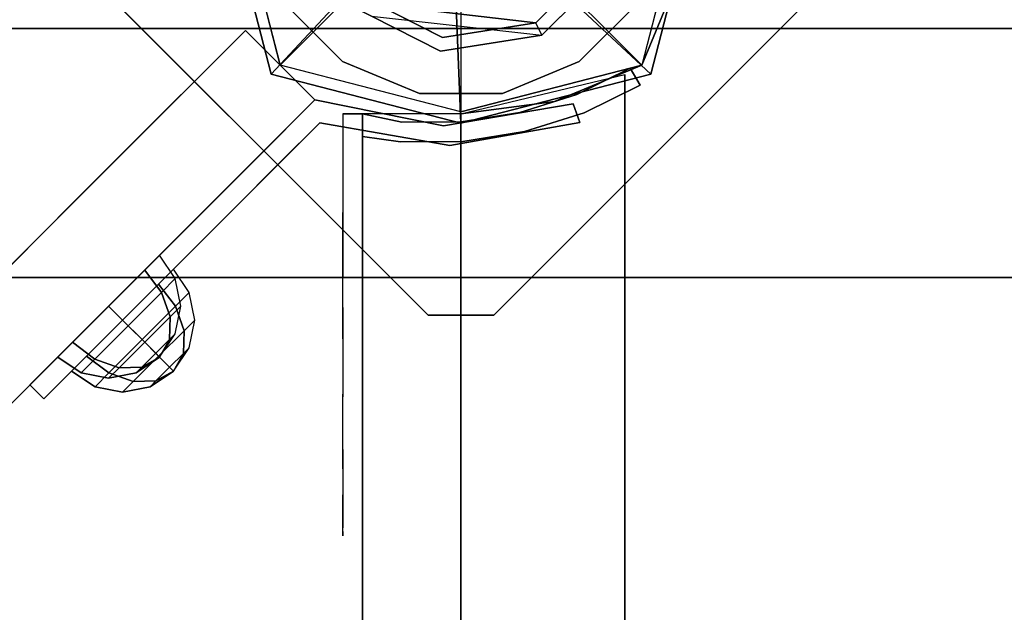
# Model space of a CAD drawing. Units: millimetres. Extents: x -2378 to 6173, y -7630 to 1941.
# Drawn here: x 600 to 750, y -2112 to -2022 of the extents above; entities that cross this region are included whole.
import ezdxf

# ---------------------------------------------------------------- set-up
doc = ezdxf.new("R2010")
doc.units = ezdxf.units.MM
doc.header["$LTSCALE"] = 0.2
doc.header["$MEASUREMENT"] = 0
doc.header["$PDMODE"] = 1
doc.layers.add('HAGS-Dim Plan', color=7, linetype='Continuous', lineweight=100)
for name, color, linetype in [('HAGS-FOUND', 7, 'Continuous'), ('HAGS1', 7, 'Continuous'), ('HAGS3', 7, 'Continuous'), ('HAGS4', 7, 'Continuous'), ('HPL-Café-3020', 41, 'Continuous'), ('HPL-FB', 16, 'Continuous'), ('HPL-Gray-6502', 8, 'Continuous'), ('PL-Black', 250, 'Continuous'), ('ST-Gray-3500', 9, 'Continuous'), ('STEEL', 7, 'Continuous'), ('W-Barkbrun', 32, 'Continuous')]:
    doc.layers.add(name, color=color, linetype=linetype)
doc.styles.get("Standard").update_dxf_attribs({"font": 'g13f12d.shx', "height": 300})
doc.dimstyles.new('HAGS - Dim Plan', dxfattribs={"dimtxt": 300, "dimasz": 200, "dimexe": 0.18, "dimexo": 0.0625, "dimgap": 150, "dimtad": 0, "dimlfac": 0.001, "dimrnd": 0.05, "dimzin": 1, "dimdsep": 46, "dimtxsty": 'Standard', "dimblk": 'HAGS - Dim Plan arrow', "dimcen": 0.1, "dimse1": 1, "dimse2": 1, "dimclrd": 1, "dimadec": 0, "dimazin": 0, "dimtfac": 1, "dimtofl": 0, "dimtmove": 0, "dimatfit": 3, "dimfxl": 1, "dimtolj": 1, "dimtzin": 0, "dimarcsym": 0})

# ---------------------------------------------------------------- blocks, each defined once
blk = doc.blocks.new('8046456')
at = {"layer": 'PL-Black'}
for points in [[(1.11, 8.45, 2401), (0, 36.43, 2378), (-28.96, 28.96, 2374.85), (-5.19, 6.76, 2401)], [(0, 36.43, 2378), (0, 36.43, 2368), (-28.96, 28.96, 2368), (-28.96, 28.96, 2374.85)], [(6.76, 5.19, 2401), (28.96, 28.96, 2374.85), (0, 36.43, 2378), (1.11, 8.45, 2401)], [(28.96, 28.96, 2374.85), (28.96, 28.96, 2368), (0, 36.43, 2368), (0, 36.43, 2378)], [(-5.19, 6.76, 2401), (-28.96, 28.96, 2374.85), (-36.43, 0, 2378), (-8.45, 1.11, 2401)], [(-28.96, 28.96, 2374.85), (-28.96, 28.96, 2368), (-36.43, 0, 2368), (-36.43, 0, 2378)], [(8.45, -1.11, 2401), (36.43, 0, 2378), (28.96, 28.96, 2374.85), (6.76, 5.19, 2401)], [(36.43, 0, 2378), (36.43, 0, 2368), (28.96, 28.96, 2368), (28.96, 28.96, 2374.85)], [(-8.45, 1.11, 2401), (-36.43, 0, 2378), (-28.96, -28.96, 2374.85), (-6.76, -5.19, 2401)], [(5.19, -6.76, 2401), (28.96, -28.96, 2374.85), (36.43, 0, 2378), (8.45, -1.11, 2401)], [(28.96, -28.96, 2374.85), (28.96, -28.96, 2368), (36.43, 0, 2368), (36.43, 0, 2378)], [(-36.43, 0, 2378), (-36.43, 0, 2368), (-28.96, -28.96, 2368), (-28.96, -28.96, 2374.85)], [(-6.76, -5.19, 2401), (-28.96, -28.96, 2374.85), (0, -36.43, 2378), (-1.11, -8.45, 2401)], [(-1.11, -8.45, 2401), (0, -36.43, 2378), (28.96, -28.96, 2374.85), (5.19, -6.76, 2401)], [(-28.96, -28.96, 2374.85), (-28.96, -28.96, 2368), (0, -36.43, 2368), (0, -36.43, 2378)], [(0, -36.43, 2378), (0, -36.43, 2368), (28.96, -28.96, 2368), (28.96, -28.96, 2374.85)]]:
    blk.add_3dface(points, dxfattribs=at)
for points, invisible_edges in [([(1.11, 8.45, 2401), (-5.19, 6.76, 2401), (-8.45, 1.11, 2401), (-6.76, -5.19, 2401)], 8), ([(1.11, 8.45, 2401), (-6.76, -5.19, 2401), (-1.11, -8.45, 2401), (5.19, -6.76, 2401)], 9), ([(1.11, 8.45, 2401), (5.19, -6.76, 2401), (8.45, -1.11, 2401), (6.76, 5.19, 2401)], 1)]:
    blk.add_3dface(points, dxfattribs=dict(at, invisible_edges=invisible_edges))
at = {"layer": 'W-Barkbrun'}
for points in [[(0, 16.82, 2391), (0, 34.7, 2376), (-27.58, 27.58, 2376), (-11.89, 11.89, 2391)], [(27.58, 27.58, 2376), (11.89, 11.89, 2391), (0, 16.82, 2391), (0, 34.7, 2376)], [(-27.58, 27.58, 2376), (-11.89, 11.89, 2391), (-16.82, 0, 2391), (-34.7, 0, 2376)], [(16.82, 0, 2391), (34.7, 0, 2376), (27.58, 27.58, 2376), (11.89, 11.89, 2391)], [(-11.89, 11.89, 2391), (-11.89, -11.89, 2391), (0, -16.82, 2391), (0, 16.82, 2391)], [(0, -16.82, 2391), (0, 16.82, 2391), (11.89, 11.89, 2391), (11.89, -11.89, 2391)], [(-11.89, 11.89, 2391), (-16.82, 0, 2391), (-11.89, -11.89, 2391), (-11.89, 11.89, 2391)], [(11.89, 11.89, 2391), (11.89, -11.89, 2391), (16.82, 0, 2391), (11.89, 11.89, 2391)], [(27.58, -27.58, 2376), (11.89, -11.89, 2391), (16.82, 0, 2391), (34.7, 0, 2376)], [(-16.82, 0, 2391), (-34.7, 0, 2376), (-27.58, -27.58, 2376), (-11.89, -11.89, 2391)], [(-27.58, -27.58, 2376), (-11.89, -11.89, 2391), (0, -16.82, 2391), (0, -34.7, 2376)], [(0, -16.82, 2391), (0, -34.7, 2376), (27.58, -27.58, 2376), (11.89, -11.89, 2391)]]:
    blk.add_3dface(points, dxfattribs=at)
at = {"layer": 'W-Barkbrun', "invisible_edges": 1}
for points in [[(0, 34.7, 2376), (-27.58, 27.58, 2376), (-27.58, 27.58, 70), (0, 34.7, 70)], [(27.58, 27.58, 2376), (0, 34.7, 2376), (0, 34.7, 70), (27.58, 27.58, 70)], [(-27.58, 27.58, 2376), (-34.7, 0, 2376), (-34.7, 0, 70), (-27.58, 27.58, 70)], [(34.7, 0, 2376), (27.58, 27.58, 2376), (27.58, 27.58, 70), (34.7, 0, 70)], [(27.58, -27.58, 2376), (34.7, 0, 2376), (34.7, 0, 70), (27.58, -27.58, 70)], [(-34.7, 0, 2376), (-27.58, -27.58, 2376), (-27.58, -27.58, 70), (-34.7, 0, 70)], [(-27.58, -27.58, 2376), (0, -34.7, 2376), (0, -34.7, 70), (-27.58, -27.58, 70)], [(0, -34.7, 2376), (27.58, -27.58, 2376), (27.58, -27.58, 70), (0, -34.7, 70)]]:
    blk.add_3dface(points, dxfattribs=at)
blk = doc.blocks.new('8046452')
at = {"layer": 'HPL-FB', "color": 26}
for points, invisible_edges in [([(32.89, 644.72, -52), (22.28, 634.11, -52), (41.72, 614.67, -52), (52.33, 625.28, -52)], 4), ([(41.72, 614.67, -52), (52.33, 625.28, -52), (93.84, 583.77, -27.13), (83.23, 573.16, -27.13)], 5)]:
    blk.add_3dface(points, dxfattribs=dict(at, invisible_edges=invisible_edges))
blk.add_3dface([(22.28, 634.11, -150), (32.89, 644.72, -150), (32.89, 644.72, -52), (22.28, 634.11, -52)], dxfattribs=at)
at = {"layer": 'HPL-Gray-6502'}
for points, invisible_edges in [([(32.89, 644.72, -52), (32.89, 644.72, -150), (81.76, 595.84, -150), (52.33, 625.28, -52)], 4), ([(22.28, 634.11, -52), (22.28, 634.11, -150), (71.16, 585.24, -150), (41.72, 614.67, -52)], 4), ([(81.76, 595.84, -150), (52.33, 625.28, -52), (93.84, 583.77, -27.13), (110.93, 566.68, -114.43)], 5), ([(71.16, 585.24, -150), (41.72, 614.67, -52), (83.23, 573.16, -27.13), (100.32, 556.07, -114.43)], 5)]:
    blk.add_3dface(points, dxfattribs=dict(at, invisible_edges=invisible_edges))
at = {"layer": 'ST-Gray-3500'}
blk.add_3dface([(33.49, 684.11, -52), (36.31, 685.14, -52), (36.31, 685.14, -152), (33.49, 684.11, -152)], dxfattribs=at)
for points, invisible_edges in [([(36.31, 685.14, -152), (33.49, 684.11, -152), (36.84, 664.36, -152), (39.84, 665.31, -152)], 4), ([(39.84, 665.31, -52), (36.84, 664.36, -52), (33.49, 684.11, -52), (36.31, 685.14, -52)], 1), ([(36.31, 685.14, -152), (36.31, 685.14, -52), (39.84, 665.31, -52), (39.84, 665.31, -152)], 4), ([(33.49, 684.11, -52), (33.49, 684.11, -152), (36.84, 664.36, -152), (36.84, 664.36, -52)], 4), ([(36.84, 664.36, -152), (39.84, 665.31, -152), (36.38, 645.47, -152), (32.89, 644.72, -152)], 5), ([(32.89, 644.72, -52), (36.38, 645.47, -52.62), (39.84, 665.31, -52), (36.84, 664.36, -52)], 5), ([(36.84, 664.36, -152), (36.84, 664.36, -52), (32.89, 644.72, -52), (32.89, 644.72, -152)], 5), ([(39.84, 665.31, -52), (39.84, 665.31, -152), (36.38, 645.47, -152), (36.38, 645.47, -52.62)], 5), ([(36.38, 645.47, -152), (34.26, 643.35, -151.79), (32.89, 644.72, -152)], 9), ([(34.26, 643.35, -52.62), (32.89, 644.72, -52), (36.38, 645.47, -52.62)], 10), ([(32.89, 644.72, -52), (34.26, 643.35, -52.62), (34.26, 643.35, -151.79), (32.89, 644.72, -152)], 10), ([(40.38, 637.22, -149.87), (42.51, 639.34, -149.87), (36.38, 645.47, -152), (34.26, 643.35, -151.79)], 5), ([(34.26, 643.35, -52.62), (36.38, 645.47, -52.62), (49.5, 632.35, -58.9), (47.38, 630.22, -58.9)], 5), ([(42.51, 639.34, -149.87), (42.94, 638.91, -55.76), (36.38, 645.47, -52.62), (36.38, 645.47, -152)], 5), ([(40.38, 637.22, -149.87), (40.82, 636.79, -55.76), (34.26, 643.35, -52.62), (34.26, 643.35, -151.79)], 5), ([(49.5, 632.35, -145.5), (47.38, 630.22, -145.5), (40.38, 637.22, -149.87), (42.51, 639.34, -149.87)], 5), ([(49.5, 632.35, -58.9), (49.5, 632.35, -145.5), (42.51, 639.34, -149.87), (42.94, 638.91, -55.76)], 5), ([(47.38, 630.22, -58.9), (47.38, 630.22, -145.5), (40.38, 637.22, -149.87), (40.82, 636.79, -55.76)], 5), ([(58.97, 618.63, -136.04), (61.09, 620.76, -136.04), (49.5, 632.35, -145.5), (47.38, 630.22, -145.5)], 5), ([(49.5, 632.35, -58.9), (47.38, 630.22, -58.9), (58.97, 618.63, -68.36), (61.09, 620.76, -68.36)], 5), ([(61.09, 620.76, -136.04), (61.09, 620.76, -68.36), (49.5, 632.35, -58.9), (49.5, 632.35, -145.5)], 5), ([(58.97, 618.63, -136.04), (58.97, 618.63, -68.36), (47.38, 630.22, -58.9), (47.38, 630.22, -145.5)], 5), ([(72.33, 609.52, -121.73), (70.21, 607.39, -121.73), (58.97, 618.63, -136.04), (61.09, 620.76, -136.04)], 5), ([(58.97, 618.63, -68.36), (61.09, 620.76, -68.36), (72.33, 609.52, -82.67), (70.21, 607.39, -82.67)], 5), ([(72.33, 609.52, -82.67), (72.33, 609.52, -121.73), (61.09, 620.76, -136.04), (61.09, 620.76, -68.36)], 5), ([(70.21, 607.39, -82.67), (70.21, 607.39, -121.73), (58.97, 618.63, -136.04), (58.97, 618.63, -68.36)], 5), ([(72.33, 609.52, -82.67), (70.21, 607.39, -82.67), (76.37, 601.23, -102.2), (78.49, 603.35, -102.2)], 1), ([(76.37, 601.23, -102.2), (78.49, 603.35, -102.2), (72.33, 609.52, -121.73), (70.21, 607.39, -121.73)], 4), ([(72.33, 609.52, -82.67), (72.33, 609.52, -121.73), (78.49, 603.35, -102.2)], 1), ([(70.21, 607.39, -82.67), (70.21, 607.39, -121.73), (76.37, 601.23, -102.2)], 1)]:
    blk.add_3dface(points, dxfattribs=dict(at, invisible_edges=invisible_edges))
at = {"flags": 3}
blk.add_attdef('ARTNR', (0, -17.5), '', height=15, dxfattribs=at)
at = {"layer": 'PL-Black'}
mesh = blk.add_polymesh((8, 5), dxfattribs=dict(at, m_close=True))
for k, corner in enumerate([(74.25, 623.15, -102.21), (70.68, 625.54, -102.21), (66.47, 626.38, -102.21), (62.26, 625.54, -102.21), (58.7, 623.15, -102.21), (74.25, 623.15, -102.21), (71.56, 624.67, -105.18), (68.09, 624.76, -107.71), (64.37, 623.43, -109.39), (60.97, 620.88, -109.98), (74.25, 623.15, -102.21), (73.66, 622.56, -106.41), (71.97, 620.88, -109.98), (69.45, 618.35, -112.37), (66.47, 615.38, -113.21), (74.25, 623.15, -102.21), (75.76, 620.46, -105.18), (75.86, 616.99, -107.71), (74.53, 613.27, -109.39), (71.97, 609.88, -109.98), (74.25, 623.15, -102.21), (76.64, 619.58, -102.21), (77.47, 615.38, -102.21), (76.64, 611.17, -102.21), (74.25, 607.6, -102.21), (74.25, 623.15, -102.21), (75.76, 620.46, -99.23), (75.86, 616.99, -96.71), (74.53, 613.27, -95.02), (71.97, 609.88, -94.43), (74.25, 623.15, -102.21), (73.66, 622.56, -98), (71.97, 620.88, -94.43), (69.45, 618.35, -92.04), (66.47, 615.38, -91.21), (74.25, 623.15, -102.21), (71.56, 624.67, -99.23), (68.09, 624.76, -96.71), (64.37, 623.43, -95.02), (60.97, 620.88, -94.43)]):
    mesh.set_mesh_vertex(divmod(k, 5), corner)
mesh = blk.add_polymesh((8, 5), dxfattribs=dict(at, m_close=True))
for k, corner in enumerate([(72.13, 621.03, -102.21), (68.56, 623.42, -102.21), (64.35, 624.25, -102.21), (60.14, 623.42, -102.21), (56.57, 621.03, -102.21), (72.13, 621.03, -102.21), (69.43, 622.54, -105.18), (65.96, 622.64, -107.71), (62.25, 621.31, -109.39), (58.85, 618.75, -109.98), (72.13, 621.03, -102.21), (71.54, 620.44, -106.41), (69.85, 618.75, -109.98), (67.33, 616.23, -112.37), (64.35, 613.25, -113.21), (72.13, 621.03, -102.21), (73.64, 618.34, -105.18), (73.74, 614.86, -107.71), (72.41, 611.15, -109.39), (69.85, 607.75, -109.98), (72.13, 621.03, -102.21), (74.52, 617.46, -102.21), (75.35, 613.25, -102.21), (74.52, 609.04, -102.21), (72.13, 605.48, -102.21), (72.13, 621.03, -102.21), (73.64, 618.34, -99.23), (73.74, 614.86, -96.71), (72.41, 611.15, -95.02), (69.85, 607.75, -94.43), (72.13, 621.03, -102.21), (71.54, 620.44, -98), (69.85, 618.75, -94.43), (67.33, 616.23, -92.04), (64.35, 613.25, -91.21), (72.13, 621.03, -102.21), (69.43, 622.54, -99.23), (65.96, 622.64, -96.71), (62.25, 621.31, -95.02), (58.85, 618.75, -94.43)]):
    mesh.set_mesh_vertex(divmod(k, 5), corner)
blk = doc.blocks.new('8045229')
at = {"layer": 'ST-Gray-3500'}
for p, q in [((1309, 28.99, -25), (1309, 638.01, -25)), ((1309, 28.99), (1309, 638.01))]:
    blk.add_line(p, q, dxfattribs=at)
for points in [[(1309, 28.99), (1309, 28.99, -25), (1309, 638.01, -25), (1309, 638.01)], [(1334, 35), (1309, 28.99), (1309, 638.01), (1334, 632)], [(1334, 35, 300), (1334, 35, -20), (1319.72, 33.11, -30), (1319.72, 33.11, 310)], [(1319.72, 33.11, -30), (1319.72, 33.11, 310), (1306.42, 27.58, 310), (1306.42, 27.58, -30)], [(1300.89, 14.28, -30), (1300.89, 14.28, 310), (1306.42, 27.58, 310), (1306.42, 27.58, -30)]]:
    blk.add_3dface(points, dxfattribs=at)
blk = doc.blocks.new('8046198')
at = {"layer": 'HPL-Café-3020'}
for points in [[(35, -0.02, 463), (35, -0.02, 80), (632, -0.02, 80), (632, -0.02, 463)], [(35, -15.02, 463), (35, -15.02, 80), (632, -15.02, 80), (632, -15.02, 463)]]:
    blk.add_3dface(points, dxfattribs=at)
at = {"layer": 'HPL-FB', "color": 26}
blk.add_3dface([(35, -0.02, 463), (35, -15.02, 463), (632, -15.02, 463), (632, -0.02, 463)], dxfattribs=at)
at = {"layer": 'ST-Gray-3500'}
for points, invisible_edges in [([(32.06, 17.67, 463), (34.84, 18.79, 463), (30.63, 27.34, 463), (28.05, 25.82, 463)], 1), ([(32.06, 17.67, 398), (34.84, 18.79, 398), (30.63, 27.34, 398), (28.05, 25.82, 398)], 1), ([(32.06, 17.67, 80), (34.84, 18.79, 80), (30.63, 27.34, 80), (28.05, 25.82, 80)], 1), ([(32.06, 17.67, 145), (34.84, 18.79, 145), (30.63, 27.34, 145), (28.05, 25.82, 145)], 1), ([(30.63, 27.34, 463), (30.63, 27.34, 398), (34.84, 18.79, 398), (34.84, 18.79, 463)], 4), ([(30.63, 27.34, 80), (30.63, 27.34, 145), (34.84, 18.79, 145), (34.84, 18.79, 80)], 4), ([(28.05, 25.82, 463), (28.05, 25.82, 398), (32.06, 17.67, 398), (32.06, 17.67, 463)], 4), ([(28.05, 25.82, 80), (28.05, 25.82, 145), (32.06, 17.67, 145), (32.06, 17.67, 80)], 4), ([(37.72, 9.7, 463), (34.8, 9.01, 463), (32.06, 17.67, 463), (34.84, 18.79, 463)], 5), ([(37.72, 9.7, 398), (34.8, 9.01, 398), (32.06, 17.67, 398), (34.84, 18.79, 398)], 5), ([(37.72, 9.7, 80), (34.8, 9.01, 80), (32.06, 17.67, 80), (34.84, 18.79, 80)], 5), ([(37.72, 9.7, 145), (34.8, 9.01, 145), (32.06, 17.67, 145), (34.84, 18.79, 145)], 5), ([(34.84, 18.79, 398), (34.84, 18.79, 463), (37.72, 9.7, 463), (37.72, 9.7, 398)], 5), ([(34.84, 18.79, 145), (34.84, 18.79, 80), (37.72, 9.7, 80), (37.72, 9.7, 145)], 5), ([(32.06, 17.67, 398), (32.06, 17.67, 463), (34.8, 9.01, 463), (34.8, 9.01, 398)], 5), ([(32.06, 17.67, 145), (32.06, 17.67, 80), (34.8, 9.01, 80), (34.8, 9.01, 145)], 5), ([(36.22, 0.05, 463), (39.21, 0.29, 463), (37.72, 9.7, 463), (34.8, 9.01, 463)], 5), ([(36.22, 0.05, 398), (39.21, 0.29, 398), (37.72, 9.7, 398), (34.8, 9.01, 398)], 5), ([(36.22, 0.05, 80), (39.21, 0.29, 80), (37.72, 9.7, 80), (34.8, 9.01, 80)], 5), ([(36.22, 0.05, 145), (39.21, 0.29, 145), (37.72, 9.7, 145), (34.8, 9.01, 145)], 5), ([(34.8, 9.01, 463), (34.8, 9.01, 398), (36.22, 0.05, 398), (36.22, 0.05, 463)], 5), ([(34.8, 9.01, 80), (34.8, 9.01, 145), (36.22, 0.05, 145), (36.22, 0.05, 80)], 5), ([(37.72, 9.7, 463), (37.72, 9.7, 398), (39.21, 0.29, 398), (39.21, 0.29, 463)], 5), ([(37.72, 9.7, 80), (37.72, 9.7, 145), (39.21, 0.29, 145), (39.21, 0.29, 80)], 5), ([(39.28, -9.24, 463), (36.29, -9.03, 463), (36.22, 0.05, 463), (39.21, 0.29, 463)], 5), ([(39.28, -9.24, 398), (36.29, -9.03, 398), (36.22, 0.05, 398), (39.21, 0.29, 398)], 5), ([(39.28, -9.24, 80), (36.29, -9.03, 80), (36.22, 0.05, 80), (39.21, 0.29, 80)], 5), ([(39.28, -9.24, 145), (36.29, -9.03, 145), (36.22, 0.05, 145), (39.21, 0.29, 145)], 5), ([(36.22, 0.05, 398), (36.22, 0.05, 463), (36.29, -9.03, 463), (36.29, -9.03, 398)], 5), ([(36.22, 0.05, 145), (36.22, 0.05, 80), (36.29, -9.03, 80), (36.29, -9.03, 145)], 5), ([(39.21, 0.29, 398), (39.21, 0.29, 463), (39.28, -9.24, 463), (39.28, -9.24, 398)], 5), ([(39.21, 0.29, 145), (39.21, 0.29, 80), (39.28, -9.24, 80), (39.28, -9.24, 145)], 5), ([(35, -15.02, 463), (38.48, -15.02, 463), (39.28, -9.24, 463), (36.29, -9.03, 463)], 4), ([(35, -15.02, 398), (38.48, -15.02, 398), (39.28, -9.24, 398), (36.29, -9.03, 398)], 4), ([(36.29, -9.03, 463), (36.29, -9.03, 398), (35, -15.02, 398), (35, -15.02, 463)], 1), ([(35, -15.02, 80), (38.48, -15.02, 80), (39.28, -9.24, 80), (36.29, -9.03, 80)], 4), ([(35, -15.02, 145), (38.48, -15.02, 145), (39.28, -9.24, 145), (36.29, -9.03, 145)], 4), ([(36.29, -9.03, 80), (36.29, -9.03, 145), (35, -15.02, 145), (35, -15.02, 80)], 1), ([(39.28, -9.24, 463), (39.28, -9.24, 398), (38.48, -15.02, 398), (38.48, -15.02, 463)], 1), ([(39.28, -9.24, 80), (39.28, -9.24, 145), (38.48, -15.02, 145), (38.48, -15.02, 80)], 1), ([(35, -15.02, 463), (35, -15.02, 398), (60, -15.02, 398), (35, -15.02, 463)], 4), ([(60, -15.02, 398), (35, -15.02, 463), (50.07, -15.02, 461.95), (69.34, -15.02, 399.73)], 5), ([(35, -15.02, 463), (35, -18.02, 463), (50.07, -18.02, 461.95), (50.07, -15.02, 461.95)], 4), ([(60, -18.02, 398), (60, -15.02, 398), (35, -15.02, 398), (35, -18.02, 398)], 1), ([(35, -15.02, 80), (35, -15.02, 145), (60, -15.02, 145), (35, -15.02, 80)], 4), ([(60, -15.02, 145), (35, -15.02, 80), (50.07, -15.02, 81.05), (69.34, -15.02, 143.27)], 5), ([(35, -15.02, 80), (35, -18.02, 80), (50.07, -18.02, 81.05), (50.07, -15.02, 81.05)], 4), ([(60, -18.02, 145), (60, -15.02, 145), (35, -15.02, 145), (35, -18.02, 145)], 1), ([(50.07, -15.02, 461.95), (69.34, -15.02, 399.73), (78.18, -15.02, 403.19), (64.56, -15.02, 457.68)], 5), ([(50.07, -18.02, 461.95), (50.07, -15.02, 461.95), (64.56, -15.02, 457.68), (64.56, -18.02, 457.68)], 5), ([(50.07, -15.02, 81.05), (69.34, -15.02, 143.27), (78.18, -15.02, 139.81), (64.56, -15.02, 85.32)], 5), ([(50.07, -18.02, 81.05), (50.07, -15.02, 81.05), (64.56, -15.02, 85.32), (64.56, -18.02, 85.32)], 5), ([(69.34, -15.02, 399.73), (69.34, -18.02, 399.73), (60, -18.02, 398), (60, -15.02, 398)], 5), ([(69.34, -15.02, 143.27), (69.34, -18.02, 143.27), (60, -18.02, 145), (60, -15.02, 145)], 5), ([(78.18, -15.02, 403.19), (64.56, -15.02, 457.68), (77.79, -15.02, 450.41), (86.2, -15.02, 408.26)], 5), ([(64.56, -15.02, 457.68), (64.56, -18.02, 457.68), (77.79, -18.02, 450.41), (77.79, -15.02, 450.41)], 5), ([(78.18, -15.02, 139.81), (64.56, -15.02, 85.32), (77.79, -15.02, 92.59), (86.2, -15.02, 134.74)], 5), ([(64.56, -15.02, 85.32), (64.56, -18.02, 85.32), (77.79, -18.02, 92.59), (77.79, -15.02, 92.59)], 5), ([(78.18, -18.02, 403.19), (78.18, -15.02, 403.19), (69.34, -15.02, 399.73), (69.34, -18.02, 399.73)], 5), ([(78.18, -18.02, 139.81), (78.18, -15.02, 139.81), (69.34, -15.02, 143.27), (69.34, -18.02, 143.27)], 5), ([(77.79, -15.02, 450.41), (86.2, -15.02, 408.26), (93.13, -15.02, 414.76), (89.16, -15.02, 440.47)], 5), ([(77.79, -18.02, 450.41), (77.79, -15.02, 450.41), (89.16, -15.02, 440.47), (89.16, -18.02, 440.47)], 5), ([(77.79, -15.02, 92.59), (86.2, -15.02, 134.74), (93.13, -15.02, 128.24), (89.16, -15.02, 102.53)], 5), ([(77.79, -18.02, 92.59), (77.79, -15.02, 92.59), (89.16, -15.02, 102.53), (89.16, -18.02, 102.53)], 5), ([(86.2, -15.02, 408.26), (86.2, -18.02, 408.26), (78.18, -18.02, 403.19), (78.18, -15.02, 403.19)], 5), ([(86.2, -15.02, 134.74), (86.2, -18.02, 134.74), (78.18, -18.02, 139.81), (78.18, -15.02, 139.81)], 5), ([(93.13, -18.02, 414.76), (93.13, -15.02, 414.76), (86.2, -15.02, 408.26), (86.2, -18.02, 408.26)], 5), ([(93.13, -18.02, 128.24), (93.13, -15.02, 128.24), (86.2, -15.02, 134.74), (86.2, -18.02, 134.74)], 5), ([(93.13, -15.02, 414.76), (89.16, -15.02, 440.47), (98.14, -15.02, 428.32), (98.7, -15.02, 422.44)], 5), ([(89.16, -15.02, 440.47), (89.16, -18.02, 440.47), (98.14, -18.02, 428.32), (98.14, -15.02, 428.32)], 5), ([(93.13, -15.02, 128.24), (89.16, -15.02, 102.53), (98.14, -15.02, 114.68), (98.7, -15.02, 120.56)], 5), ([(89.16, -15.02, 102.53), (89.16, -18.02, 102.53), (98.14, -18.02, 114.68), (98.14, -15.02, 114.68)], 5), ([(98.7, -15.02, 422.44), (98.7, -18.02, 422.44), (93.13, -18.02, 414.76), (93.13, -15.02, 414.76)], 5), ([(98.7, -15.02, 120.56), (98.7, -18.02, 120.56), (93.13, -18.02, 128.24), (93.13, -15.02, 128.24)], 5), ([(98.14, -15.02, 428.32), (98.7, -15.02, 422.44), (99.37, -15.02, 424.42), (99.17, -15.02, 426.5)], 1), ([(98.14, -18.02, 428.32), (98.14, -15.02, 428.32), (99.17, -15.02, 426.5), (99.17, -18.02, 426.5)], 5), ([(98.14, -15.02, 114.68), (98.7, -15.02, 120.56), (99.37, -15.02, 118.58), (99.17, -15.02, 116.5)], 1), ([(98.14, -18.02, 114.68), (98.14, -15.02, 114.68), (99.17, -15.02, 116.5), (99.17, -18.02, 116.5)], 5), ([(99.37, -18.02, 424.42), (99.37, -15.02, 424.42), (98.7, -15.02, 422.44), (98.7, -18.02, 422.44)], 5), ([(99.37, -18.02, 118.58), (99.37, -15.02, 118.58), (98.7, -15.02, 120.56), (98.7, -18.02, 120.56)], 5), ([(99.17, -15.02, 426.5), (99.17, -18.02, 426.5), (99.37, -18.02, 424.42), (99.37, -15.02, 424.42)], 5), ([(99.17, -15.02, 116.5), (99.17, -18.02, 116.5), (99.37, -18.02, 118.58), (99.37, -15.02, 118.58)], 5), ([(35, -18.02, 463), (35, -18.02, 398), (60, -18.02, 398), (35, -18.02, 463)], 4), ([(60, -18.02, 398), (35, -18.02, 463), (50.07, -18.02, 461.95), (69.34, -18.02, 399.73)], 5), ([(35, -18.02, 80), (35, -18.02, 145), (60, -18.02, 145), (35, -18.02, 80)], 4), ([(60, -18.02, 145), (35, -18.02, 80), (50.07, -18.02, 81.05), (69.34, -18.02, 143.27)], 5), ([(50.07, -18.02, 461.95), (69.34, -18.02, 399.73), (78.18, -18.02, 403.19), (64.56, -18.02, 457.68)], 5), ([(50.07, -18.02, 81.05), (69.34, -18.02, 143.27), (78.18, -18.02, 139.81), (64.56, -18.02, 85.32)], 5), ([(78.18, -18.02, 403.19), (64.56, -18.02, 457.68), (77.79, -18.02, 450.41), (86.2, -18.02, 408.26)], 5), ([(78.18, -18.02, 139.81), (64.56, -18.02, 85.32), (77.79, -18.02, 92.59), (86.2, -18.02, 134.74)], 5), ([(77.79, -18.02, 450.41), (86.2, -18.02, 408.26), (93.13, -18.02, 414.76), (89.16, -18.02, 440.47)], 5), ([(77.79, -18.02, 92.59), (86.2, -18.02, 134.74), (93.13, -18.02, 128.24), (89.16, -18.02, 102.53)], 5), ([(93.13, -18.02, 414.76), (89.16, -18.02, 440.47), (98.14, -18.02, 428.32), (98.7, -18.02, 422.44)], 5), ([(93.13, -18.02, 128.24), (89.16, -18.02, 102.53), (98.14, -18.02, 114.68), (98.7, -18.02, 120.56)], 5), ([(98.14, -18.02, 428.32), (98.7, -18.02, 422.44), (99.37, -18.02, 424.42), (99.17, -18.02, 426.5)], 1), ([(98.14, -18.02, 114.68), (98.7, -18.02, 120.56), (99.37, -18.02, 118.58), (99.17, -18.02, 116.5)], 1)]:
    blk.add_3dface(points, dxfattribs=dict(at, invisible_edges=invisible_edges))
for points in [[(28.05, 25.82, 398), (28.05, 25.82, 463), (30.63, 27.34, 463), (30.63, 27.34, 398)], [(28.05, 25.82, 145), (28.05, 25.82, 80), (30.63, 27.34, 80), (30.63, 27.34, 145)], [(35, -18.02, 463), (35, -15.02, 463), (35, -15.02, 398), (35, -18.02, 398)], [(35, -18.02, 80), (35, -15.02, 80), (35, -15.02, 145), (35, -18.02, 145)]]:
    blk.add_3dface(points, dxfattribs=at)
blk = doc.blocks.new('620084')
at = {"layer": 'HAGS-FOUND', "color": 7}
for p, q in [((23.01, 12.36, -396.18), (11.91, 23.46, -396.18)), ((21.14, 11.41, -75.98), (10.96, 21.59, -75.98)), ((25.47, -3.14, -396.18), (23.01, 12.36, -396.18)), ((23.39, -2.81, -75.98), (21.14, 11.41, -75.98)), ((16.86, -15.64, -75.98), (23.39, -2.81, -75.98)), ((18.34, -17.13, -396.18), (25.47, -3.14, -396.18))]:
    blk.add_line(p, q, dxfattribs=at)
for points, invisible_edges in [([(-4.98, -65.7, -400.2), (65.73, 5.01, -400.2), (5.02, 65.72, -400.2), (-65.69, -4.99, -400.2)], 5), ([(-4.98, -65.7, -396.2), (65.73, 5.01, -396.2), (5.02, 65.72, -396.2), (-65.69, -4.99, -396.2)], 5), ([(23.01, 12.36, -75.98), (21.14, 11.41, -75.98), (18.35, -12.71, -0.98), (20.13, -13.62, -0.98)], 4), ([(65.73, -4.99, -396.2), (5.02, -65.7, -396.2), (-4.98, -65.7, -396.2), (65.73, 5.01, -396.2)], 4), ([(65.73, -4.99, -400.2), (5.02, -65.7, -400.2), (-4.98, -65.7, -400.2), (65.73, 5.01, -400.2)], 4), ([(20.13, -13.62, -0.98), (25.47, -3.14, -75.98), (20.13, -13.62, -75.98), (20.13, -13.62, -0.98)], 4)]:
    blk.add_3dface(points, dxfattribs=dict(at, invisible_edges=invisible_edges))
for points in [[(5.02, 65.72, -396.2), (5.02, 65.72, -400.2), (65.73, 5.01, -400.2), (65.73, 5.01, -396.2)], [(11.91, 23.46, -396.18), (11.91, 23.46, -75.98), (23.01, 12.36, -75.98), (23.01, 12.36, -396.18)], [(20.13, -13.62, -0.98), (23.01, 12.36, -75.98), (25.47, -3.14, -75.98), (20.13, -13.62, -0.98)], [(23.01, 12.36, -75.98), (23.01, 12.36, -396.18), (25.47, -3.14, -396.18), (25.47, -3.14, -75.98)], [(18.35, -12.71, -0.98), (21.14, 11.41, -75.98), (23.39, -2.81, -75.98), (18.35, -12.71, -0.98)], [(65.73, 5.01, -400.2), (65.73, 5.01, -396.2), (65.73, -4.99, -396.2), (65.73, -4.99, -400.2)], [(18.35, -12.71, -0.98), (23.39, -2.81, -75.98), (18.35, -12.71, -75.98), (18.35, -12.71, -0.98)], [(25.47, -3.14, -396.18), (25.47, -3.14, -75.98), (18.34, -17.13, -75.98), (18.34, -17.13, -396.18)], [(65.73, -4.99, -396.2), (65.73, -4.99, -400.2), (5.02, -65.7, -400.2), (5.02, -65.7, -396.2)]]:
    blk.add_3dface(points, dxfattribs=at)
at = {"layer": 'STEEL'}
for points, invisible_edges in [([(27.04, -18.05, 70.06), (-18.04, 27.03, 70.06), (-6.32, 31.88, 70.06), (31.89, -6.33, 70.06)], 5), ([(27.04, -18.05, 64.06), (-18.04, 27.03, 64.06), (-6.32, 31.88, 64.06), (31.89, -6.33, 64.06)], 5), ([(-6.32, 31.88, 70.06), (31.89, -6.33, 70.06), (31.89, 6.35, 70.06), (6.36, 31.88, 70.06)], 5), ([(-6.32, 31.88, 64.06), (31.89, -6.33, 64.06), (31.89, 6.35, 64.06), (6.36, 31.88, 64.06)], 5), ([(31.89, 6.35, 70.06), (6.36, 31.88, 70.06), (18.07, 27.03, 70.06), (27.04, 18.06, 70.06)], 1), ([(31.89, 6.35, 64.06), (6.36, 31.88, 64.06), (18.07, 27.03, 64.06), (27.04, 18.06, 64.06)], 1), ([(-27.01, 18.06, 64.06), (18.07, -27.01, 64.06), (27.04, -18.05, 64.06), (-18.04, 27.03, 64.06)], 5), ([(-27.01, 18.06, 70.06), (18.07, -27.01, 70.06), (27.04, -18.05, 70.06), (-18.04, 27.03, 70.06)], 5), ([(18.07, 27.03, 70.06), (18.07, 27.03, 64.06), (27.04, 18.06, 64.06), (27.04, 18.06, 70.06)], 5), ([(27.04, 18.06, 64.06), (27.04, 18.06, 70.06), (31.89, 6.35, 70.06), (31.89, 6.35, 64.06)], 5), ([(31.89, 6.35, 70.06), (31.89, 6.35, 64.06), (31.89, -6.33, 64.06), (31.89, -6.33, 70.06)], 5), ([(31.89, -6.33, 64.06), (31.89, -6.33, 70.06), (27.04, -18.05, 70.06), (27.04, -18.05, 64.06)], 5), ([(27.04, -18.05, 70.06), (27.04, -18.05, 64.06), (18.07, -27.01, 64.06), (18.07, -27.01, 70.06)], 5)]:
    blk.add_3dface(points, dxfattribs=dict(at, invisible_edges=invisible_edges))
at = {"flags": 3}
for tag, p in [('DATE', (0, 0)), ('ARTNR', (0, -17.5))]:
    blk.add_attdef(tag, p, '', height=15, dxfattribs=at)
blk = doc.blocks.new('620072')
at = {"layer": 'HAGS-FOUND'}
for points, invisible_edges in [([(-166, 60, -406), (-166, 60, -427), (333.5, 60, -427), (333.5, 60, -406)], 4), ([(333.5, 22, -427), (333.5, 60, -427), (-166, 60, -427), (-166, 22, -427)], 1), ([(-166, 22, -406), (333.5, 22, -406), (333.5, 22, -427), (-166, 22, -427)], 2), ([(333.5, -22, -406), (333.5, 22, -406), (-166, 22, -406), (-166, -22, -406)], 1)]:
    blk.add_3dface(points, dxfattribs=dict(at, invisible_edges=invisible_edges))
blk = doc.blocks.new('HAGS - Dim Plan arrow')
at = {"color": 1, "lineweight": 0}
blk.add_lwpolyline([(0, 0, 0, 0.35, 0), (-1, 0, 0.015, 0.015, 0)], format="xyseb", dxfattribs=at)
blk = doc.blocks.new('*D41')
at = {"layer": 'Defpoints', "color": 0, "transparency": 16777216}
for p in [(-2378.33, -1234), (5046.33, -1901), (-2378.33, -6848.39)]:
    blk.add_point(p, dxfattribs=at)
at = {"layer": 'HAGS-Dim Plan', "color": 1, "lineweight": -2, "transparency": 16777216}
for p, q in [((-2178.33, -6848.39), (713.56, -6848.39)), ((4846.33, -6848.39), (1954.44, -6848.39))]:
    blk.add_line(p, q, dxfattribs=at)
at = {"layer": 'HAGS-Dim Plan', "color": 1, "lineweight": -2, "transparency": 16777216, "xscale": 200, "yscale": 200, "zscale": 200, "rotation": 180}
blk.add_blockref('HAGS - Dim Plan arrow', (-2378.33, -6848.39), dxfattribs=at)
at = {"layer": 'HAGS-Dim Plan', "color": 1, "lineweight": -2, "transparency": 16777216, "xscale": 200, "yscale": 200, "zscale": 200}
blk.add_blockref('HAGS - Dim Plan arrow', (5046.33, -6848.39), dxfattribs=at)
at = {"layer": 'HAGS-Dim Plan', "color": 0, "transparency": 16777216, "insert": (1334, -6848.39), "char_height": 300, "attachment_point": 5}
blk.add_mtext('\\A1;7.40m', dxfattribs=at)
blk = doc.blocks.new('*D42')
at = {"layer": 'Defpoints', "color": 0, "transparency": 16777216}
for p in [(2703.02, 1940.58), (5976.21, 1940.58), (335.52, -5922.35)]:
    blk.add_point(p, dxfattribs=at)
at = {"layer": 'HAGS-Dim Plan', "color": 1, "lineweight": -2, "transparency": 16777216}
for p, q in [((5976.21, 1740.58), (5976.21, -1385.45)), ((5976.21, -5722.35), (5976.21, -2596.32))]:
    blk.add_line(p, q, dxfattribs=at)
at = {"layer": 'HAGS-Dim Plan', "color": 1, "lineweight": -2, "transparency": 16777216, "xscale": 200, "yscale": 200, "zscale": 200}
for p, rotation in [((5976.21, 1940.58), 90), ((5976.21, -5922.35), 270)]:
    blk.add_blockref('HAGS - Dim Plan arrow', p, dxfattribs=dict(at, rotation=rotation))
at = {"layer": 'HAGS-Dim Plan', "color": 0, "transparency": 16777216, "insert": (5976.21, -1990.88), "char_height": 300, "attachment_point": 5, "rotation": 90}
blk.add_mtext('\\A1;7.85m', dxfattribs=at)
blk = doc.blocks.new('*D43')
at = {"layer": 'Defpoints', "color": 0, "transparency": 16777216}
for p in [(-821.12, -1233, 171.4), (3489.17, -1900, 172.06), (-821.12, -6417.09)]:
    blk.add_point(p, dxfattribs=at)
at = {"layer": 'HAGS-Dim Plan', "color": 1, "lineweight": -2, "transparency": 16777216}
for p, q in [((-621.12, -6417.09), (713.59, -6417.09)), ((3289.17, -6417.09), (1954.46, -6417.09))]:
    blk.add_line(p, q, dxfattribs=at)
at = {"layer": 'HAGS-Dim Plan', "color": 1, "lineweight": -2, "transparency": 16777216, "xscale": 200, "yscale": 200, "zscale": 200, "rotation": 180}
blk.add_blockref('HAGS - Dim Plan arrow', (-821.12, -6417.09), dxfattribs=at)
at = {"layer": 'HAGS-Dim Plan', "color": 1, "lineweight": -2, "transparency": 16777216, "xscale": 200, "yscale": 200, "zscale": 200}
blk.add_blockref('HAGS - Dim Plan arrow', (3489.17, -6417.09), dxfattribs=at)
at = {"layer": 'HAGS-Dim Plan', "color": 0, "transparency": 16777216, "insert": (1334.03, -6417.09), "char_height": 300, "attachment_point": 5}
blk.add_mtext('\\A1;4.30m', dxfattribs=at)
blk = doc.blocks.new('*D44')
at = {"layer": 'Defpoints', "color": 0, "transparency": 16777216}
for p in [(2567.5, 440.58, 160.46), (5586.09, 440.58), (123.52, -4422.35, 106.47)]:
    blk.add_point(p, dxfattribs=at)
at = {"layer": 'HAGS-Dim Plan', "color": 1, "lineweight": -2, "transparency": 16777216}
for p, q in [((5586.09, 240.58), (5586.09, -1370.45)), ((5586.09, -4222.35), (5586.09, -2611.32))]:
    blk.add_line(p, q, dxfattribs=at)
at = {"layer": 'HAGS-Dim Plan', "color": 1, "lineweight": -2, "transparency": 16777216, "xscale": 200, "yscale": 200, "zscale": 200}
for p, rotation in [((5586.09, 440.58), 90), ((5586.09, -4422.35), 270)]:
    blk.add_blockref('HAGS - Dim Plan arrow', p, dxfattribs=dict(at, rotation=rotation))
at = {"layer": 'HAGS-Dim Plan', "color": 0, "transparency": 16777216, "insert": (5586.09, -1990.88), "char_height": 300, "attachment_point": 5, "rotation": 90}
blk.add_mtext('\\A1;4.85m', dxfattribs=at)

msp = doc.modelspace()

# ---------------------------------------------------------------- block references
at = {"layer": 'HAGS1'}
for name, p, rotation in [('620084', (667, -2001), 270), ('620072', (667, -2001), 180), ('8046456', (667, -2001), 270), ('8046198', (667, -2001, 20), 270)]:
    msp.add_blockref(name, p, dxfattribs=dict(at, rotation=rotation))
at = {"layer": 'HAGS3', "rotation": 180}
msp.add_blockref('8045229', (2001, -2001, 960), dxfattribs=at)
at = {"layer": 'HAGS4', "rotation": 270}
msp.add_blockref('8046452', (0, -2001, 2320), dxfattribs=at)

# ---------------------------------------------------------------- dimensions: what is measured, and where the dimension line sits
at = {"layer": 'HAGS-Dim Plan'}
for base, p1, p2, picture, middle in [((5976.212, 1940.584), (335.52, -5922.352), (2703.019, 1940.584), '*D42', (5976.212, -1990.884)), ((5586.087, 440.584), (123.52, -4422.352, 106.468), (2567.5, 440.584, 160.464), '*D44', (5586.087, -1990.884))]:
    dim = msp.add_linear_dim(base=base, p1=p1, p2=p2, angle=270, dimstyle='HAGS - Dim Plan', override={"dimpost": 'm'}, dxfattribs=at)
    dim.commit()
    dim.dimension.update_dxf_attribs({"geometry": picture, "text_midpoint": middle, "dimtype": 160})
dim = msp.add_linear_dim(base=(-821.117, -6417.094), p1=(3489.171, -1900, 172.06), p2=(-821.117, -1233, 171.403), dimstyle='HAGS - Dim Plan', override={"dimpost": 'm'}, dxfattribs=at)
dim.commit()
dim.dimension.update_dxf_attribs({"geometry": '*D43', "text_midpoint": (1334.027, -6417.094)})
dim = msp.add_linear_dim(base=(-2378.325, -6848.394), p1=(5046.325, -1901), p2=(-2378.325, -1234), dimstyle='HAGS - Dim Plan', override={"dimpost": 'm'}, dxfattribs=at)
dim.commit()
dim.dimension.update_dxf_attribs({"geometry": '*D41', "text_midpoint": (1334, -6848.394), "dimtype": 160})

doc.saveas('drawing.dxf')
